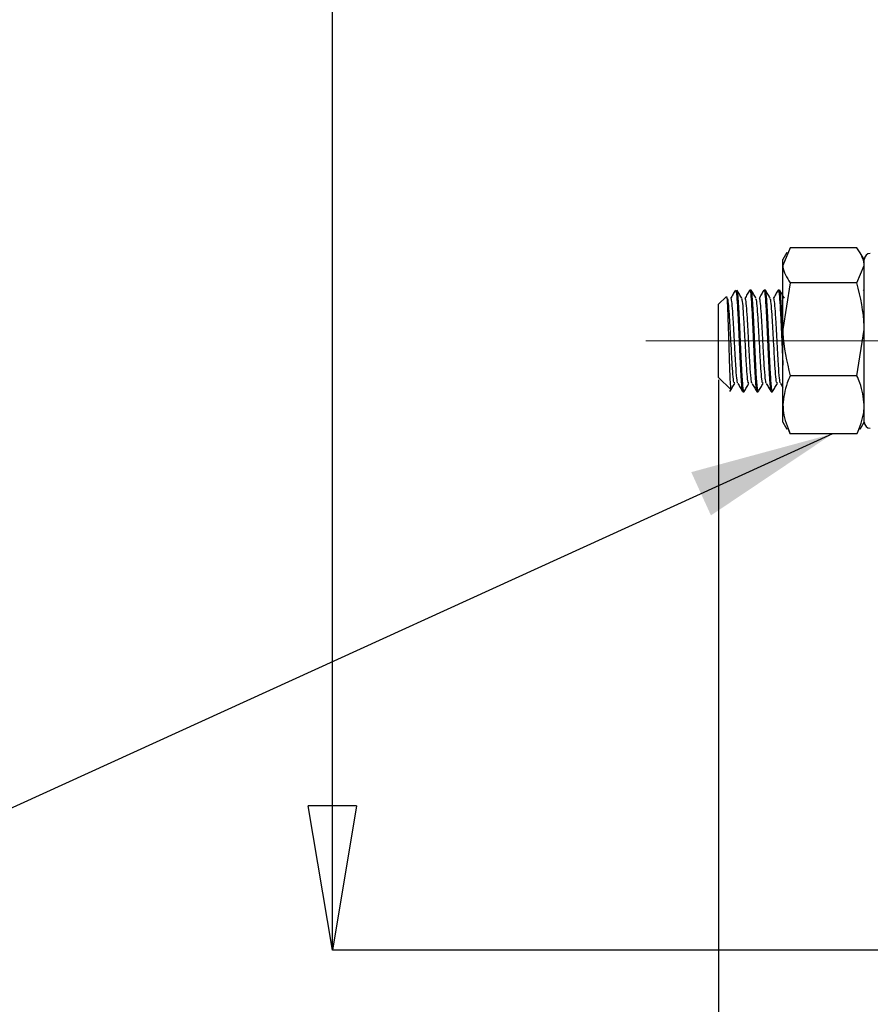
# Model space of a CAD drawing. Units: millimetres. Extents: x 5 to 589, y 5 to 415.
# Drawn here: x 85 to 106, y 214 to 238 of the extents above; entities that cross this region are included whole.
import ezdxf

# ---------------------------------------------------------------- set-up
doc = ezdxf.new("R2010")
doc.units = ezdxf.units.MM
doc.header["$PDSIZE"] = -1
doc.linetypes.add('CENTERX2', pattern=[20.32, 12.7, -2.54, 2.54, -2.54])
doc.layers.add('CIRCUIT_DIAGRAM', color=7, linetype='Continuous', lineweight=70)
doc.styles.add('SLDTEXTSTYLE7', font='TXT', dxfattribs={"width": 0.75})
doc.styles.get("Standard").update_dxf_attribs({"font": 'arial.ttf'})
doc.dimstyles.new('SLDDIMSTYLE1', dxfattribs={"dimtxt": 3.5, "dimasz": 3.556, "dimexe": 0, "dimexo": 0.0625, "dimgap": 0.875, "dimtad": 1, "dimlfac": 2, "dimrnd": 1e-09, "dimzin": 12, "dimdsep": 46, "dimtxsty": 'SLDTEXTSTYLE7', "dimblk1": 'CLOSED', "dimblk2": 'CLOSED', "dimsah": 1, "dimcen": 0.09, "dimadec": 0, "dimazin": 3, "dimtfac": 1, "dimtmove": 0, "dimatfit": 0, "dimldrblk": 'CLOSED', "dimfxl": 1, "dimfrac": 2, "dimtolj": 1, "dimtzin": 12, "dimarcsym": 0})
doc.dimstyles.new('SLDDIMSTYLE2', dxfattribs={"dimtxt": 3.5, "dimasz": 3.556, "dimexe": 0, "dimexo": 0.0625, "dimgap": 0.875, "dimtad": 1, "dimlfac": 2, "dimrnd": 1e-09, "dimzin": 12, "dimdsep": 46, "dimtxsty": 'SLDTEXTSTYLE7', "dimblk1": 'CLOSED', "dimblk2": 'CLOSED', "dimsah": 1, "dimcen": 0.09, "dimadec": 0, "dimazin": 3, "dimtfac": 1, "dimtofl": 0, "dimtmove": 0, "dimatfit": 3, "dimldrblk": 'CLOSED', "dimfxl": 1, "dimfrac": 2, "dimtolj": 1, "dimtzin": 12, "dimarcsym": 0})
doc.dimstyles.new('SLDDIMSTYLE4', dxfattribs={"dimtxt": 0.18, "dimasz": 3.556, "dimexe": 0, "dimexo": 0.0625, "dimgap": 0, "dimtad": 0, "dimtih": 1, "dimtoh": 1, "dimdec": 0, "dimrnd": 1e-09, "dimzin": 0, "dimdsep": 46, "dimtxsty": 'Standard', "dimsah": 1, "dimcen": 0.09, "dimadec": 0, "dimazin": 0, "dimtfac": 3.556, "dimtdec": 0, "dimtofl": 0, "dimtmove": 0, "dimatfit": 3, "dimfxl": 1, "dimfrac": 2, "dimtolj": 1, "dimtzin": 0, "dimarcsym": 0})

# ---------------------------------------------------------------- blocks, each defined once
blk = doc.blocks.new('_Closed')
at = {"color": 0, "linetype": 'ByBlock', "lineweight": -2}
for p, q in [((-1, 0.166667), (0, 0)), ((-1, 0.166667), (-1, -0.166667)), ((0, 0), (-1, -0.166667)), ((0, 0), (-1, 0))]:
    blk.add_line(p, q, dxfattribs=at)
blk = doc.blocks.new('_D_7')
at = {"layer": 'CIRCUIT_DIAGRAM', "color": 0, "lineweight": -2}
for p, q in [((102.217, 228.89), (102.217, 194.892)), ((110.035, 227.206), (110.035, 194.892)), ((98.661, 194.892), (62.953, 194.892)), ((110.035, 194.892), (102.217, 194.892)), ((113.591, 194.892), (117.147, 194.892))]:
    blk.add_line(p, q, dxfattribs=at)
at = {"layer": 'Defpoints', "color": 0}
for p in [(102.217, 228.952), (110.035, 227.269), (110.035, 194.892)]:
    blk.add_point(p, dxfattribs=at)
at = {"layer": 'CIRCUIT_DIAGRAM', "color": 0, "lineweight": -2, "xscale": 3.556, "yscale": 3.556, "zscale": 3.556}
blk.add_blockref('_Closed', (102.217, 194.892), dxfattribs=at)
at = {"layer": 'CIRCUIT_DIAGRAM', "color": 0, "lineweight": -2, "xscale": 3.556, "yscale": 3.556, "zscale": 3.556, "rotation": 180}
blk.add_blockref('_Closed', (110.035, 194.892), dxfattribs=at)
at = {"layer": 'CIRCUIT_DIAGRAM', "color": 0, "lineweight": 5, "insert": (76.317, 200.253), "char_height": 3.5, "attachment_point": 2}
blk.add_mtext('\\A1;15.64 [0.62]', dxfattribs=at)
blk = doc.blocks.new('_D_8')
at = {"layer": 'CIRCUIT_DIAGRAM', "color": 0, "lineweight": -2}
for p, q in [((102.972, 321.504), (92.714, 321.504)), ((92.714, 218.417), (92.714, 317.948)), ((108.661, 214.861), (92.714, 214.861))]:
    blk.add_line(p, q, dxfattribs=at)
at = {"layer": 'Defpoints', "color": 0}
for p in [(92.714, 321.504), (103.035, 321.504), (108.723, 214.861)]:
    blk.add_point(p, dxfattribs=at)
at = {"layer": 'CIRCUIT_DIAGRAM', "color": 0, "lineweight": -2, "xscale": 3.556, "yscale": 3.556, "zscale": 3.556}
for p, rotation in [((92.714, 321.504), 90), ((92.714, 214.861), 270)]:
    blk.add_blockref('_Closed', p, dxfattribs=dict(at, rotation=rotation))
at = {"layer": 'CIRCUIT_DIAGRAM', "color": 0, "lineweight": 5, "insert": (87.353, 273.271), "char_height": 3.5, "attachment_point": 2, "rotation": 90}
blk.add_mtext('\\A1;213.29 [8.40]', dxfattribs=at)

msp = doc.modelspace()

# ---------------------------------------------------------------- linework, layer by layer
at = {"color": 7, "linetype": 'Continuous', "lineweight": 25}
for p, q in [((103.9792, 232.1389), (103.8006, 231.7079)), ((105.622, 232.1389), (103.9792, 232.1389)), ((103.8995, 232.0238), (103.8006, 231.8524)), ((103.8006, 231.7079), (103.8006, 231.8524)), ((105.8006, 231.8524), (105.7027, 232.022)), ((105.8006, 231.7079), (105.8006, 231.8524)), ((105.8006, 228.2688), (105.8006, 231.8524)), ((103.8006, 230.1336), (103.8006, 231.7079)), ((105.622, 231.2769), (105.8006, 231.7079)), ((105.8006, 230.1336), (105.8006, 231.7079)), ((103.0176, 231.1024), (102.9851, 231.1024)), ((103.3676, 231.1024), (103.3351, 231.1024)), ((103.7176, 231.1024), (103.6851, 231.1024)), ((103.9792, 231.2769), (103.8006, 230.1336)), ((105.622, 231.2769), (103.9792, 231.2769)), ((105.7803, 231.0982), (105.7779, 231.0941)), ((102.4026, 230.9385), (102.2166, 230.7524)), ((102.4382, 230.881), (102.4285, 230.8843)), ((102.787, 230.8814), (102.7785, 230.8843)), ((103.137, 230.8814), (103.1285, 230.8843)), ((103.487, 230.8814), (103.4785, 230.8843)), ((102.2166, 228.9524), (102.2166, 230.7524)), ((103.8006, 228.2782), (103.8006, 230.1336)), ((105.622, 228.9904), (105.8006, 230.1336)), ((105.8006, 228.2782), (105.8006, 230.1336)), ((102.2166, 228.9524), (102.5156, 228.6535)), ((105.622, 228.9904), (103.9792, 228.9904)), ((102.6133, 228.8239), (102.6035, 228.8206)), ((102.9633, 228.8239), (102.9535, 228.8206)), ((103.3133, 228.8239), (103.3035, 228.8206)), ((103.6633, 228.8239), (103.6535, 228.8206)), ((102.8101, 228.6024), (102.8426, 228.6024)), ((103.1601, 228.6024), (103.1926, 228.6024)), ((103.5101, 228.6024), (103.5426, 228.6024)), ((103.8006, 227.8524), (103.8006, 228.2782)), ((105.8006, 227.8524), (105.8006, 228.2782)), ((103.8006, 227.8524), (103.8995, 227.681)), ((103.9792, 227.566), (103.9254, 227.696)), ((105.6797, 227.6961), (105.622, 227.566)), ((105.7027, 227.6829), (105.8006, 227.8524)), ((105.622, 227.566), (103.9792, 227.566))]:
    msp.add_line(p, q, dxfattribs=at)
for centre, start, end in [((105.9506, 231.8524), 90, 180), ((105.9506, 227.8524), 180, 270)]:
    msp.add_arc(centre, 0.15, start, end, dxfattribs=at)
for points, knots in [([(105.8006, 231.7079), (105.8004, 231.7181), (105.7979, 231.8637), (105.7067, 232.0063), (105.622, 232.1389)], [0, 0, 0, 0, 0.0701867, 1, 1, 1, 1]), ([(103.8006, 231.7079), (103.8008, 231.6977), (103.8033, 231.5521), (103.8945, 231.4095), (103.9792, 231.2769)], [0, 0, 0, 0, 0.0701846, 1, 1, 1, 1]), ([(102.6303, 231.0982), (102.6109, 231.0648), (102.5722, 230.9978), (102.5334, 230.9309), (102.514, 230.8975)], [0, 0, 0, 0, 0.5001182, 1, 1, 1, 1]), ([(102.6351, 231.079), (102.6389, 231.0826), (102.65, 231.0931), (102.6704, 230.8995), (102.69, 230.5456), (102.7129, 230.0779), (102.7357, 229.5789), (102.7555, 229.1166), (102.7793, 228.7813), (102.7954, 228.6096), (102.8047, 228.6218), (102.8069, 228.6246)], [0, 0, 0, 0, 0.069048, 0.1987961, 0.3234185, 0.452043, 0.5806675, 0.7052906, 0.8350388, 0.9614719, 1, 1, 1, 1]), ([(102.7868, 230.8996), (102.7674, 230.933), (102.7287, 230.9998), (102.69, 231.0666), (102.6707, 231.1)], [0, 0, 0, 0, 0.4999142, 1, 1, 1, 1]), ([(102.8426, 228.6259), (102.8393, 228.6205), (102.8305, 228.6059), (102.8138, 228.7577), (102.7894, 229.0829), (102.7682, 229.5787), (102.7454, 230.0778), (102.7225, 230.5461), (102.7028, 230.8977), (102.6837, 231.0859), (102.6737, 231.0794), (102.671, 231.0776)], [0, 0, 0, 0, 0.0574983, 0.155222, 0.3138966, 0.4387656, 0.5676439, 0.6965221, 0.8213905, 0.9513945, 1, 1, 1, 1]), ([(102.9803, 231.0982), (102.9609, 231.0648), (102.9222, 230.9978), (102.8834, 230.9309), (102.864, 230.8975)], [0, 0, 0, 0, 0.50012225, 1, 1, 1, 1]), ([(102.9851, 231.079), (102.9889, 231.0826), (103, 231.0931), (103.0204, 230.8995), (103.04, 230.5456), (103.0629, 230.0779), (103.0857, 229.5789), (103.1054, 229.1166), (103.1293, 228.7813), (103.1454, 228.6096), (103.1547, 228.6218), (103.1569, 228.6246)], [0, 0, 0, 0, 0.069048, 0.198796, 0.3234185, 0.452043, 0.5806674, 0.7052906, 0.8350388, 0.9614718, 1, 1, 1, 1]), ([(103.1368, 230.8996), (103.1174, 230.933), (103.0787, 230.9998), (103.04, 231.0666), (103.0207, 231.1)], [0, 0, 0, 0, 0.4999222, 1, 1, 1, 1]), ([(103.1926, 228.6259), (103.1893, 228.6205), (103.1805, 228.6059), (103.1638, 228.7577), (103.1394, 229.0829), (103.1182, 229.5787), (103.0954, 230.0778), (103.0725, 230.5461), (103.0528, 230.8977), (103.0337, 231.0859), (103.0237, 231.0794), (103.021, 231.0776)], [0, 0, 0, 0, 0.0574983, 0.155222, 0.3138966, 0.4387656, 0.5676439, 0.6965222, 0.8213905, 0.9513945, 1, 1, 1, 1]), ([(103.3303, 231.0982), (103.3109, 231.0648), (103.2722, 230.9978), (103.2334, 230.9309), (103.214, 230.8975)], [0, 0, 0, 0, 0.50012225, 1, 1, 1, 1]), ([(103.3351, 231.079), (103.3389, 231.0826), (103.35, 231.0931), (103.3704, 230.8995), (103.39, 230.5456), (103.4129, 230.0779), (103.4357, 229.5789), (103.4554, 229.1166), (103.4793, 228.7813), (103.4954, 228.6096), (103.5047, 228.6218), (103.5069, 228.6246)], [0, 0, 0, 0, 0.069048, 0.1987961, 0.3234185, 0.452043, 0.5806675, 0.7052906, 0.8350388, 0.9614719, 1, 1, 1, 1]), ([(103.4868, 230.8996), (103.4674, 230.933), (103.4287, 230.9998), (103.39, 231.0666), (103.3707, 231.1)], [0, 0, 0, 0, 0.4999222, 1, 1, 1, 1]), ([(103.5426, 228.6259), (103.5393, 228.6205), (103.5305, 228.6059), (103.5138, 228.7577), (103.4894, 229.0829), (103.4682, 229.5787), (103.4454, 230.0778), (103.4225, 230.5461), (103.4028, 230.8977), (103.3837, 231.0859), (103.3737, 231.0794), (103.371, 231.0776)], [0, 0, 0, 0, 0.0574983, 0.155222, 0.3138966, 0.4387656, 0.5676439, 0.6965221, 0.8213905, 0.9513945, 1, 1, 1, 1]), ([(103.6803, 231.0982), (103.6609, 231.0648), (103.6222, 230.9978), (103.5834, 230.9309), (103.564, 230.8975)], [0, 0, 0, 0, 0.5001182, 1, 1, 1, 1]), ([(103.6851, 231.079), (103.6889, 231.0826), (103.7, 231.093), (103.7204, 230.8997), (103.74, 230.5451), (103.7629, 230.0799), (103.7837, 229.6143), (103.7956, 229.3614), (103.8006, 229.2557)], [0, 0, 0, 0, 0.102581, 0.2953406, 0.4804855, 0.6715759, 0.8626663, 1, 1, 1, 1]), ([(103.8368, 230.8996), (103.8174, 230.933), (103.7787, 230.9998), (103.74, 231.0666), (103.7207, 231.1)], [0, 0, 0, 0, 0.4999142, 1, 1, 1, 1]), ([(103.8006, 229.9581), (103.7989, 229.9963), (103.7896, 230.1992), (103.7724, 230.5459), (103.7529, 230.8978), (103.7337, 231.0859), (103.7237, 231.0794), (103.721, 231.0776)], [0, 0, 0, 0, 0.0648399, 0.3435958, 0.6136785, 0.8948693, 1, 1, 1, 1]), ([(105.8006, 230.1336), (105.8004, 230.1607), (105.7979, 230.5468), (105.7067, 230.9251), (105.622, 231.2769)], [0, 0, 0, 0, 0.0701856, 1, 1, 1, 1]), ([(102.4086, 230.9325), (102.4096, 230.937), (102.4145, 230.9581), (102.4242, 230.8734), (102.4362, 230.6792), (102.4469, 230.3792), (102.4594, 230.0175), (102.4717, 229.628), (102.4823, 229.2573), (102.4946, 228.9423), (102.5071, 228.7303), (102.5154, 228.6354), (102.521, 228.6598), (102.5226, 228.6668)], [0, 0, 0, 0, 0.0272669, 0.1270216, 0.2274356, 0.3278045, 0.4304204, 0.5341924, 0.6379371, 0.7434246, 0.8505554, 0.9576703, 1, 1, 1, 1]), ([(102.6908, 228.8209), (102.6888, 228.8187), (102.6807, 228.81), (102.6651, 228.9425), (102.6408, 229.217), (102.6203, 229.6226), (102.5974, 230.0419), (102.5746, 230.4342), (102.5549, 230.7338), (102.5326, 230.9042), (102.5198, 230.8905), (102.5143, 230.8846)], [0, 0, 0, 0, 0.0338439, 0.1401114, 0.2829811, 0.4042222, 0.5293645, 0.6545065, 0.7757474, 0.9019849, 1, 1, 1, 1]), ([(103.0408, 228.8209), (103.0388, 228.8187), (103.0307, 228.81), (103.0151, 228.9425), (102.9909, 229.217), (102.9703, 229.6226), (102.9474, 230.0419), (102.9246, 230.4342), (102.9049, 230.7338), (102.8826, 230.9042), (102.8698, 230.8905), (102.8643, 230.8846)], [0, 0, 0, 0, 0.03384392, 0.14011144, 0.28298107, 0.40422223, 0.52936445, 0.65450648, 0.77574735, 0.90198486, 1, 1, 1, 1]), ([(103.3908, 228.8209), (103.3888, 228.8187), (103.3807, 228.81), (103.3651, 228.9425), (103.3408, 229.217), (103.3203, 229.6226), (103.2974, 230.0419), (103.2746, 230.4342), (103.2549, 230.7338), (103.2326, 230.9042), (103.2198, 230.8905), (103.2143, 230.8846)], [0, 0, 0, 0, 0.033844, 0.1401114, 0.2829811, 0.4042222, 0.5293645, 0.6545065, 0.7757474, 0.9019849, 1, 1, 1, 1]), ([(103.7408, 228.8209), (103.7388, 228.8187), (103.7307, 228.81), (103.7151, 228.9425), (103.6909, 229.217), (103.6703, 229.6226), (103.6474, 230.0419), (103.6246, 230.4342), (103.6049, 230.7338), (103.5826, 230.9042), (103.5698, 230.8905), (103.5643, 230.8846)], [0, 0, 0, 0, 0.0338439, 0.1401114, 0.2829811, 0.4042222, 0.5293644, 0.6545065, 0.7757473, 0.9019849, 1, 1, 1, 1]), ([(103.8006, 230.1336), (103.8008, 230.1066), (103.8033, 229.7205), (103.8945, 229.3422), (103.9792, 228.9904)], [0, 0, 0, 0, 0.070186, 1, 1, 1, 1]), ([(103.9792, 228.9904), (103.9533, 228.9331), (103.8485, 228.701), (103.8212, 228.4598), (103.8006, 228.2782)], [0, 0, 0, 0, 0.2470599, 1, 1, 1, 1]), ([(105.8006, 228.2782), (105.78, 228.4598), (105.7527, 228.701), (105.6479, 228.9331), (105.622, 228.9904)], [0, 0, 0, 0, 0.7529402, 1, 1, 1, 1]), ([(102.4967, 228.6066), (102.5161, 228.64), (102.5549, 228.707), (102.5937, 228.7739), (102.6131, 228.8073)], [0, 0, 0, 0, 0.50013523, 1, 1, 1, 1]), ([(102.6905, 228.805), (102.7099, 228.7716), (102.7486, 228.7048), (102.7873, 228.6379), (102.8066, 228.6045)], [0, 0, 0, 0, 0.4999132, 1, 1, 1, 1]), ([(102.8467, 228.6066), (102.8661, 228.64), (102.9049, 228.707), (102.9437, 228.7739), (102.9631, 228.8073)], [0, 0, 0, 0, 0.5001392, 1, 1, 1, 1]), ([(103.0405, 228.805), (103.0599, 228.7716), (103.0986, 228.7048), (103.1373, 228.6379), (103.1566, 228.6045)], [0, 0, 0, 0, 0.4999172, 1, 1, 1, 1]), ([(103.1967, 228.6066), (103.2161, 228.64), (103.2549, 228.707), (103.2937, 228.7739), (103.3131, 228.8073)], [0, 0, 0, 0, 0.50013523, 1, 1, 1, 1]), ([(103.3905, 228.805), (103.4099, 228.7716), (103.4486, 228.7048), (103.4873, 228.6379), (103.5066, 228.6045)], [0, 0, 0, 0, 0.4999172, 1, 1, 1, 1]), ([(103.5467, 228.6066), (103.5661, 228.64), (103.6049, 228.707), (103.6437, 228.7739), (103.6631, 228.8073)], [0, 0, 0, 0, 0.5001392, 1, 1, 1, 1]), ([(103.7405, 228.805), (103.7599, 228.7716), (103.7799, 228.737), (103.7999, 228.7024), (103.8006, 228.7013)], [0, 0, 0, 0, 0.9661778, 1, 1, 1, 1]), ([(103.8006, 228.2782), (103.8031, 228.2155), (103.8126, 227.9744), (103.9084, 227.7396), (103.9792, 227.566)], [0, 0, 0, 0, 0.2603022, 1, 1, 1, 1]), ([(105.622, 227.566), (105.6928, 227.7396), (105.7885, 227.9744), (105.7981, 228.2155), (105.8006, 228.2782)], [0, 0, 0, 0, 0.7396979, 1, 1, 1, 1])]:
    msp.add_open_spline(points, degree=3, knots=knots, dxfattribs=at)
at = {"color": 8, "linetype": 'Continuous', "lineweight": 25}
for points, knots in [([(102.6035, 228.8206), (102.6018, 228.8189), (102.5929, 228.8103), (102.5773, 228.9535), (102.5534, 229.2341), (102.5337, 229.6227), (102.5108, 230.0416), (102.488, 230.4353), (102.4683, 230.7296), (102.4497, 230.8859), (102.4403, 230.8819), (102.4382, 230.881)], [0, 0, 0, 0, 0.0318391, 0.1632957, 0.2982053, 0.4277757, 0.5615153, 0.6952547, 0.8248248, 0.9597349, 1, 1, 1, 1]), ([(102.9535, 228.8206), (102.9518, 228.8189), (102.9429, 228.8103), (102.9273, 228.9535), (102.9034, 229.2341), (102.8837, 229.6227), (102.8608, 230.0416), (102.838, 230.4352), (102.8183, 230.7302), (102.7993, 230.8877), (102.7896, 230.8827), (102.787, 230.8814)], [0, 0, 0, 0, 0.0316232, 0.1621884, 0.2961832, 0.4248751, 0.5577078, 0.6905403, 0.8192319, 0.9532272, 1, 1, 1, 1]), ([(103.3035, 228.8206), (103.3018, 228.8189), (103.2929, 228.8103), (103.2773, 228.9535), (103.2534, 229.2341), (103.2337, 229.6227), (103.2108, 230.0416), (103.188, 230.4352), (103.1683, 230.7302), (103.1493, 230.8877), (103.1396, 230.8827), (103.137, 230.8814)], [0, 0, 0, 0, 0.0316233, 0.1621885, 0.2961832, 0.4248751, 0.5577078, 0.6905403, 0.8192319, 0.9532272, 1, 1, 1, 1]), ([(103.6535, 228.8206), (103.6518, 228.8189), (103.6429, 228.8103), (103.6273, 228.9535), (103.6034, 229.2341), (103.5837, 229.6227), (103.5608, 230.0416), (103.538, 230.4352), (103.5183, 230.7302), (103.4993, 230.8877), (103.4896, 230.8827), (103.487, 230.8814)], [0, 0, 0, 0, 0.0316232, 0.1621884, 0.2961832, 0.4248751, 0.5577078, 0.6905403, 0.8192319, 0.9532272, 1, 1, 1, 1])]:
    msp.add_open_spline(points, degree=3, knots=knots, dxfattribs=at)
at = {"layer": 'CIRCUIT_DIAGRAM', "linetype": 'CENTERX2', "lineweight": 18}
msp.add_line((112.8466, 229.8524), (100.4227, 229.8524), dxfattribs=at)

# ---------------------------------------------------------------- dimensions: what is measured, and where the dimension line sits
at = {"layer": 'CIRCUIT_DIAGRAM', "lineweight": 5}
dim = msp.add_linear_dim(base=(92.7137, 321.504), p1=(108.7233, 214.8611), p2=(103.0345, 321.504), angle=90, dimstyle='SLDDIMSTYLE2', override={"dimtxsty": 'Standard'}, dxfattribs=at)
dim.commit()
dim.dimension.update_dxf_attribs({"geometry": '_D_8', "text_midpoint": (92.7137, 273.2715), "dimtype": 160})
dim = msp.add_linear_dim(base=(110.0345, 194.8922), p1=(102.2166, 228.9524), p2=(110.0345, 227.2685), dimstyle='SLDDIMSTYLE1', override={"dimtxsty": 'Standard'}, dxfattribs=at)
dim.commit()
dim.dimension.update_dxf_attribs({"geometry": '_D_7', "text_midpoint": (76.3166, 194.8922), "dimtype": 160})

# ---------------------------------------------------------------- leaders
msp.add_leader([(105.0223, 227.566), (68.6091, 210.9691), (58.4625, 210.9691)], dimstyle='SLDDIMSTYLE4', dxfattribs=at)

doc.saveas('drawing.dxf')
